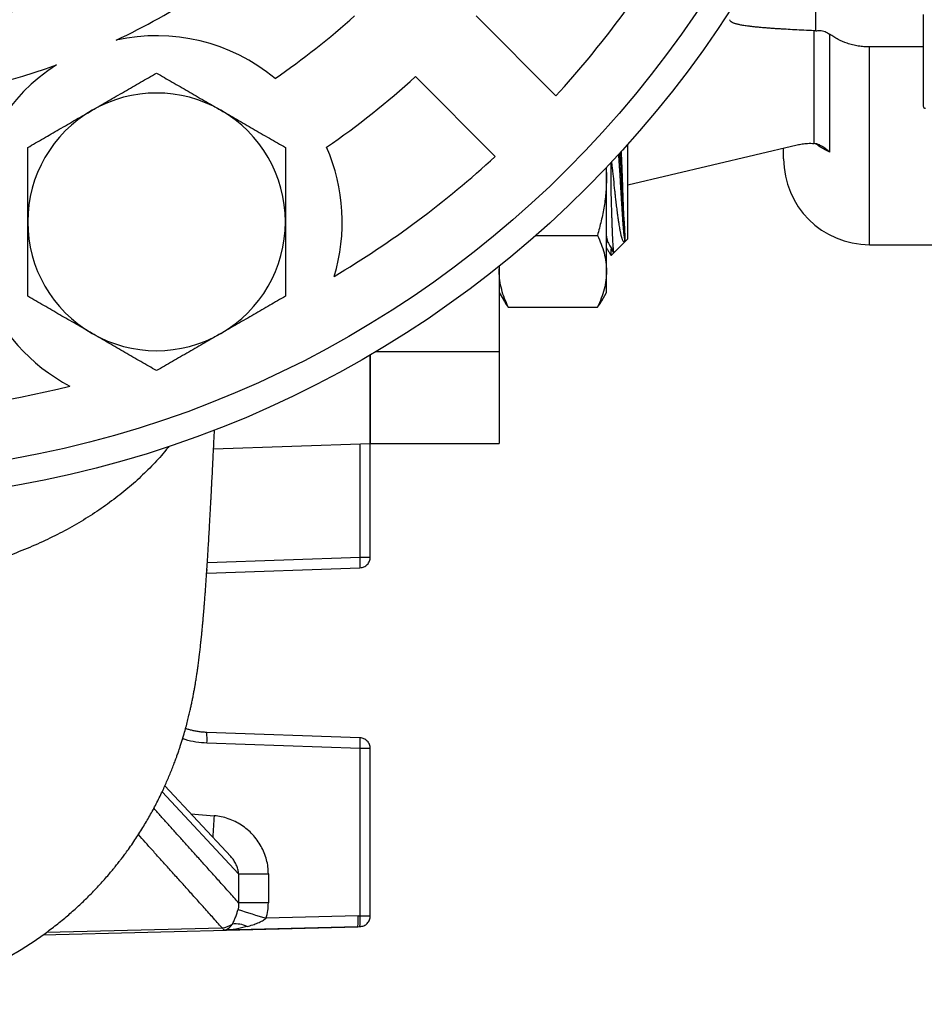
# Model space of a CAD drawing. Units: millimetres. Extents: x 31 to 377, y 43 to 262.
# Drawn here: x 175 to 196, y 44 to 67 of the extents above; entities that cross this region are included whole.
import ezdxf

# ---------------------------------------------------------------- set-up
doc = ezdxf.new("R2010")
doc.units = ezdxf.units.MM

msp = doc.modelspace()

# ---------------------------------------------------------------- linework, layer by layer
at = {"color": 7, "linetype": 'Continuous', "lineweight": 25}
for p, q in [((193.149, 66.642), (193.149, 67.957)), ((187.097, 65.135), (185.239, 66.993)), ((191.149, 66.892), (191.149, 66.905)), ((193.108, 64.023), (193.108, 66.647)), ((193.149, 66.642), (193.108, 66.647)), ((193.47, 66.57), (193.47, 63.824)), ((195.649, 66.271), (194.399, 66.271)), ((183.825, 65.58), (185.683, 63.722)), ((188.774, 61.806), (188.774, 64.008)), ((188.774, 63.059), (192.711, 63.989)), ((188.265, 63.461), (188.274, 63.244)), ((188.274, 63.244), (188.274, 63.466)), ((188.274, 61.049), (188.274, 63.244)), ((186.63, 61.884), (188.062, 61.884)), ((188.274, 61.732), (188.284, 61.735)), ((188.284, 61.735), (188.285, 61.735)), ((188.301, 61.728), (188.302, 61.727)), ((188.451, 61.483), (188.774, 61.806)), ((188.701, 61.784), (188.703, 61.776)), ((188.703, 61.776), (188.703, 61.784)), ((194.399, 61.667), (201.699, 61.667)), ((188.384, 61.416), (188.451, 61.483)), ((185.774, 61.049), (185.783, 61.176)), ((188.274, 60.556), (188.274, 61.049)), ((185.774, 60.556), (185.887, 60.362)), ((188.162, 60.362), (188.274, 60.556)), ((185.986, 60.213), (188.062, 60.213)), ((182.908, 59.181), (185.775, 59.181)), ((179.124, 56.915), (182.774, 57.042)), ((182.774, 57.042), (185.775, 57.042)), ((182.774, 54.395), (182.774, 57.037)), ((178.963, 54.021), (182.533, 54.145)), ((182.533, 50.187), (178.963, 50.311)), ((182.537, 49.937), (178.968, 50.062)), ((182.537, 46.04), (182.537, 49.937)), ((182.774, 46.04), (182.774, 49.937)), ((179.523, 47.423), (177.991, 49.07)), ((179.707, 47.017), (179.707, 46.347)), ((179.707, 47.017), (180.401, 47.017)), ((180.401, 47.017), (180.401, 46.347)), ((180.401, 46.347), (179.707, 46.347)), ((182.49, 46.039), (180.347, 45.984)), ((182.49, 46.039), (182.537, 46.04)), ((175.149, 45.597), (182.483, 45.789)), ((182.483, 45.789), (179.381, 45.71)), ((182.483, 45.789), (182.531, 45.791))]:
    msp.add_line(p, q, dxfattribs=at)
at = {"color": 1, "linetype": 'Continuous', "lineweight": 25}
for p, q in [((194.399, 61.667), (194.399, 66.271)), ((182.537, 54.395), (182.537, 57.034)), ((178.979, 54.271), (182.537, 54.395)), ((177.927, 48.931), (179.707, 47.017)), ((178.598, 48.418), (179.139, 48.373)), ((175.232, 45.658), (179.32, 45.765))]:
    msp.add_line(p, q, dxfattribs=at)
at = {"color": 7, "linetype": 'Continuous', "lineweight": 25, "flags": 128}
for points in [[(188.384, 62.931), (188.381, 63.11), (188.38, 63.263), (188.379, 63.328), (188.379, 63.385), (188.38, 63.436), (188.38, 63.481), (188.381, 63.516), (188.382, 63.544), (188.384, 63.579), (188.385, 63.582), (188.385, 63.585), (188.386, 63.587), (188.386, 63.588), (188.387, 63.588), (188.387, 63.588), (188.387, 63.589), (188.387, 63.588), (188.388, 63.588), (188.388, 63.588), (188.388, 63.588), (188.388, 63.587), (188.389, 63.586), (188.39, 63.583), (188.391, 63.574), (188.393, 63.561), (188.393, 63.561), (188.393, 63.561), (188.393, 63.561), (188.393, 63.561), (188.393, 63.561), (188.393, 63.561), (188.393, 63.561), (188.393, 63.56), (188.393, 63.56), (188.393, 63.56), (188.393, 63.558), (188.394, 63.55), (188.398, 63.52), (188.401, 63.491), (188.403, 63.468), (188.407, 63.437), (188.411, 63.399), (188.415, 63.363), (188.419, 63.33), (188.422, 63.298), (188.425, 63.27), (188.433, 63.194), (188.441, 63.122), (188.448, 63.055), (188.455, 62.991), (188.461, 62.931)], [(188.383, 61.418), (188.381, 61.424), (188.38, 61.449), (188.379, 61.464), (188.379, 61.481), (188.38, 61.498), (188.38, 61.515), (188.381, 61.53), (188.382, 61.543), (188.384, 61.562), (188.385, 61.564), (188.385, 61.566), (188.386, 61.567), (188.386, 61.569), (188.387, 61.569), (188.387, 61.569), (188.387, 61.57), (188.387, 61.57), (188.388, 61.57), (188.388, 61.57), (188.388, 61.57), (188.388, 61.57), (188.389, 61.57), (188.39, 61.57), (188.391, 61.567), (188.393, 61.563), (188.393, 61.563), (188.393, 61.563), (188.393, 61.563), (188.393, 61.563), (188.393, 61.563), (188.393, 61.563), (188.393, 61.563), (188.393, 61.563), (188.393, 61.563), (188.393, 61.563), (188.393, 61.562), (188.394, 61.559), (188.398, 61.55), (188.401, 61.542), (188.403, 61.535), (188.407, 61.527), (188.411, 61.519), (188.415, 61.511), (188.419, 61.505), (188.422, 61.501), (188.425, 61.497), (188.433, 61.489), (188.441, 61.486), (188.446, 61.486)]]:
    msp.add_lwpolyline(points, dxfattribs=at)
at = {"color": 7, "linetype": 'Continuous', "lineweight": 25}
for radius in [25, 24.375]:
    msp.add_circle((170.141, 80.675), radius, dxfattribs=at)
for centre, radius, start, end in [((170.141, 80.675), 15.75, 295.2333, 311.3659), ((170.141, 80.675), 23, 317.495, 329.1745), ((170.141, 80.675), 18.375, 304.5324, 311.8863), ((177.796, 62.198), 4.333, 50.4157, 102.539), ((170.141, 80.675), 15.75, 273.6428, 289.7754), ((177.796, 62.198), 4.333, 122.4697, 174.593), ((170.141, 80.675), 20.375, 304.7571, 312.1926), ((177.796, 62.198), 3, 60, 120), ((195.699, 64.892), 0.05, 180, 270), ((177.796, 62.198), 3, 120, 180), ((177.796, 62.198), 3, 0, 60), ((177.796, 62.198), 4.325, 342.8958, 23.6851), ((170.141, 80.675), 23, 300.8342, 312.5137), ((194.399, 63.667), 2, 180, 270), ((200.823, 63.307), 12.215, 181.764, 187.1643), ((177.796, 62.198), 3, 180, 240), ((177.796, 62.198), 3, 300, 0), ((177.796, 62.198), 4.325, 201.3236, 242.113), ((177.796, 62.198), 3, 240, 300), ((170.141, 80.675), 23, 272.495, 284.1745), ((177.769, 50.166), 1.203, 355.0402, 6.9589), ((185.621, 63.669), 18.455, 251.2651, 253.394), ((179.278, 46.276), 0.513, 274.7641, 303.5344), ((179.639, 45.255), 0.599, 63.6371, 97.5032), ((181.29, 45.946), 1.204, 352.541, 4.461)]:
    msp.add_arc(centre, radius, start, end, dxfattribs=at)
at = {"color": 1, "linetype": 'Continuous', "lineweight": 25}
for centre, radius, start, end in [((178.621, 54.096), 0.35, 347.5497, 4.8626), ((189.682, 47.463), 10.583, 175.0705, 177.7972)]:
    msp.add_arc(centre, radius, start, end, dxfattribs=at)
at = {"color": 7, "linetype": 'Continuous', "lineweight": 25}
for points, knots in [([(183.306, 86.13), (183.366, 85.979), (183.488, 85.678), (183.65, 85.219), (183.797, 84.755), (183.929, 84.287), (184.045, 83.808), (184.14, 83.351), (184.215, 82.918), (184.273, 82.517), (184.32, 82.115), (184.355, 81.712), (184.379, 81.307), (184.393, 80.844), (184.39, 80.324), (184.365, 79.749), (184.316, 79.176), (184.244, 78.605), (184.148, 78.033), (184.028, 77.462), (183.884, 76.892), (183.716, 76.329), (183.525, 75.771), (183.31, 75.222), (183.073, 74.681), (182.815, 74.152), (182.535, 73.635), (182.234, 73.13), (181.933, 72.668), (181.635, 72.247), (181.344, 71.865), (181.042, 71.493), (180.727, 71.132), (180.399, 70.781), (180.051, 70.432), (179.683, 70.088), (179.293, 69.749), (178.892, 69.425), (178.48, 69.116), (178.061, 68.825), (177.615, 68.539), (177.143, 68.26), (176.638, 67.988), (176.122, 67.737), (175.623, 67.519), (175.143, 67.329), (174.684, 67.166), (174.221, 67.019), (173.752, 66.888), (173.273, 66.771), (172.816, 66.676), (172.384, 66.601), (171.983, 66.543), (171.58, 66.496), (171.177, 66.461), (170.772, 66.437), (170.309, 66.424), (169.79, 66.426), (169.215, 66.451), (168.641, 66.5), (168.07, 66.573), (167.498, 66.669), (166.927, 66.788), (166.358, 66.933), (165.794, 67.1), (165.237, 67.292), (164.687, 67.506), (164.147, 67.743), (163.617, 68.002), (163.1, 68.282), (162.596, 68.582), (162.134, 68.884), (161.713, 69.182), (161.33, 69.472), (160.959, 69.774), (160.597, 70.089), (160.246, 70.417), (159.898, 70.765), (159.553, 71.133), (159.215, 71.523), (158.891, 71.924), (158.581, 72.337), (158.291, 72.756), (158.004, 73.201), (157.725, 73.673), (157.454, 74.178), (157.202, 74.693), (157.051, 75.045), (156.976, 75.221)], [0, 0, 0, 0, 0.010888, 0.021754, 0.032612, 0.043474, 0.054354, 0.06567, 0.074728, 0.083774, 0.092816, 0.101862, 0.110918, 0.119992, 0.132876, 0.145729, 0.158572, 0.171426, 0.184311, 0.197414, 0.210513, 0.223657, 0.236825, 0.25, 0.263173, 0.276342, 0.289486, 0.302584, 0.315689, 0.326429, 0.337145, 0.347848, 0.358552, 0.369269, 0.38001, 0.391554, 0.403072, 0.41458, 0.426094, 0.437628, 0.448757, 0.461569, 0.474366, 0.48717, 0.5, 0.510887, 0.521753, 0.532611, 0.543474, 0.554353, 0.56567, 0.574728, 0.583774, 0.592816, 0.601862, 0.610918, 0.619992, 0.632876, 0.645729, 0.658572, 0.671426, 0.684311, 0.697414, 0.710513, 0.723657, 0.736825, 0.75, 0.763173, 0.776342, 0.789486, 0.802584, 0.815689, 0.826429, 0.837145, 0.847848, 0.858552, 0.869269, 0.88001, 0.891554, 0.903072, 0.91458, 0.926094, 0.937628, 0.948758, 0.96157, 0.974367, 0.98717, 1, 1, 1, 1]), ([(195.649, 67.028), (195.649, 66.968), (195.649, 66.844), (195.649, 66.649), (195.649, 66.462), (195.649, 66.288), (195.649, 66.13), (195.649, 65.974), (195.649, 65.822), (195.649, 65.677), (195.649, 65.542), (195.649, 65.417), (195.649, 65.293), (195.649, 65.175), (195.649, 65.072), (195.649, 64.992), (195.649, 64.934), (195.649, 64.898), (195.649, 64.895), (195.649, 64.893)], [0, 0, 0, 0, 0.0630236, 0.1280011, 0.1947742, 0.2470121, 0.2992069, 0.3525564, 0.4058617, 0.4592112, 0.5125166, 0.5647545, 0.6169493, 0.6837607, 0.7487289, 0.8117234, 0.8747567, 0.9397244, 1, 1, 1, 1]), ([(193.108, 66.647), (193.028, 66.651), (192.876, 66.658), (192.659, 66.669), (192.504, 66.678), (192.404, 66.684), (192.353, 66.687), (192.304, 66.69), (192.257, 66.693), (192.212, 66.696), (192.168, 66.699), (192.127, 66.702), (192.069, 66.706), (191.996, 66.712), (191.912, 66.719), (191.829, 66.726), (191.746, 66.734), (191.663, 66.743), (191.59, 66.752), (191.527, 66.761), (191.474, 66.769), (191.426, 66.777), (191.381, 66.785), (191.342, 66.793), (191.308, 66.801), (191.279, 66.809), (191.252, 66.818), (191.215, 66.832), (191.182, 66.849), (191.157, 66.872), (191.152, 66.885), (191.149, 66.892)], [0, 0, 0, 0, 0.116804, 0.222822, 0.318044, 0.34404, 0.369098, 0.393217, 0.416398, 0.43864, 0.459944, 0.480308, 0.499734, 0.545923, 0.587547, 0.624607, 0.668913, 0.710534, 0.749478, 0.778623, 0.805694, 0.8307, 0.853651, 0.874558, 0.892235, 0.908523, 0.923446, 0.937031, 0.972511, 0.986987, 1, 1, 1, 1]), ([(193.149, 66.642), (193.164, 66.646), (193.193, 66.652), (193.244, 66.655), (193.302, 66.65), (193.363, 66.631), (193.42, 66.604), (193.453, 66.581), (193.47, 66.57)], [0, 0, 0, 0, 0.129448, 0.261165, 0.44971, 0.645412, 0.821025, 1, 1, 1, 1]), ([(194.399, 66.271), (194.355, 66.272), (194.268, 66.274), (194.136, 66.29), (194.005, 66.317), (193.846, 66.363), (193.698, 66.426), (193.565, 66.502), (193.501, 66.547), (193.47, 66.57)], [0, 0, 0, 0, 0.132294, 0.264585, 0.400471, 0.536347, 0.765112, 0.882563, 1, 1, 1, 1]), ([(176.296, 64.796), (176.421, 64.869), (176.672, 65.014), (177.049, 65.231), (177.424, 65.448), (177.672, 65.591), (177.796, 65.663)], [0, 0, 0, 0, 0.246491, 0.494593, 0.746793, 1, 1, 1, 1]), ([(177.796, 65.663), (177.917, 65.593), (178.16, 65.453), (178.532, 65.238), (178.847, 65.055), (179.103, 64.908), (179.232, 64.834), (179.296, 64.796)], [0, 0, 0, 0, 0.247255, 0.495335, 0.746832, 0.873417, 1, 1, 1, 1]), ([(174.796, 63.93), (174.917, 64), (175.16, 64.14), (175.532, 64.355), (175.847, 64.538), (176.103, 64.685), (176.232, 64.759), (176.296, 64.796)], [0, 0, 0, 0, 0.247255, 0.495335, 0.746832, 0.873417, 1, 1, 1, 1]), ([(179.296, 64.796), (179.421, 64.724), (179.672, 64.579), (180.049, 64.362), (180.424, 64.145), (180.672, 64.002), (180.796, 63.93)], [0, 0, 0, 0, 0.2464911, 0.4945933, 0.7467931, 1, 1, 1, 1]), ([(192.711, 63.989), (192.751, 63.998), (192.834, 64.015), (192.941, 64.026), (193.034, 64.028), (193.083, 64.025), (193.108, 64.023)], [0, 0, 0, 0, 0.286961, 0.58307, 0.78973, 1, 1, 1, 1]), ([(193.237, 63.988), (193.215, 63.997), (193.173, 64.013), (193.129, 64.02), (193.108, 64.023)], [0, 0, 0, 0, 0.525096, 1, 1, 1, 1]), ([(193.237, 63.988), (193.253, 63.981), (193.286, 63.966), (193.332, 63.938), (193.376, 63.907), (193.422, 63.87), (193.452, 63.841), (193.47, 63.824)], [0, 0, 0, 0, 0.183582, 0.389165, 0.569151, 0.753491, 1, 1, 1, 1]), ([(174.796, 62.198), (174.796, 62.343), (174.796, 62.633), (174.796, 63.068), (174.796, 63.501), (174.796, 63.787), (174.796, 63.93)], [0, 0, 0, 0, 0.246491, 0.494593, 0.746793, 1, 1, 1, 1]), ([(180.796, 63.93), (180.796, 63.791), (180.796, 63.511), (180.796, 63.081), (180.796, 62.716), (180.796, 62.421), (180.796, 62.273), (180.796, 62.198)], [0, 0, 0, 0, 0.2472547, 0.4953346, 0.7468319, 0.8734168, 1, 1, 1, 1]), ([(188.612, 62.931), (188.61, 62.961), (188.606, 63.026), (188.6, 63.133), (188.593, 63.258), (188.584, 63.39), (188.576, 63.517), (188.569, 63.624), (188.563, 63.707), (188.559, 63.753), (188.557, 63.772)], [0, 0, 0, 0, 0.094752, 0.210268, 0.34654, 0.503559, 0.660576, 0.796846, 0.912363, 1, 1, 1, 1]), ([(188.613, 62.931), (188.612, 62.961), (188.608, 63.026), (188.602, 63.133), (188.594, 63.258), (188.586, 63.39), (188.578, 63.517), (188.57, 63.624), (188.564, 63.708), (188.561, 63.754), (188.559, 63.774)], [0, 0, 0, 0, 0.0945143, 0.2097402, 0.3456704, 0.5022959, 0.6589184, 0.7948475, 0.9100744, 1, 1, 1, 1]), ([(188.69, 62.093), (188.689, 62.106), (188.687, 62.145), (188.684, 62.215), (188.679, 62.33), (188.672, 62.485), (188.666, 62.656), (188.66, 62.806), (188.657, 62.908), (188.654, 63.005), (188.651, 63.097), (188.646, 63.239), (188.639, 63.412), (188.632, 63.603), (188.626, 63.75), (188.622, 63.821), (188.621, 63.844)], [0, 0, 0, 0, 0.028242, 0.08477, 0.141758, 0.246451, 0.354181, 0.418073, 0.482634, 0.510876, 0.5674, 0.62436, 0.731976, 0.842713, 0.950328, 1, 1, 1, 1]), ([(192.399, 63.667), (192.399, 63.67), (192.399, 63.674), (192.399, 63.713), (192.399, 63.776), (192.399, 63.844), (192.399, 63.899), (192.399, 63.916)], [0, 0, 0, 0, 0.225593, 0.451035, 0.676669, 0.900731, 1, 1, 1, 1]), ([(188.274, 63.244), (188.271, 63.13), (188.266, 62.902), (188.222, 62.561), (188.155, 62.221), (188.093, 61.996), (188.062, 61.884)], [0, 0, 0, 0, 0.247275, 0.494591, 0.747264, 1, 1, 1, 1]), ([(188.448, 61.484), (188.447, 61.485), (188.445, 61.487), (188.442, 61.501), (188.438, 61.526), (188.435, 61.562), (188.431, 61.607), (188.427, 61.662), (188.423, 61.726), (188.42, 61.798), (188.416, 61.879), (188.413, 61.967), (188.409, 62.064), (188.406, 62.165), (188.402, 62.273), (188.398, 62.387), (188.394, 62.533), (188.388, 62.714), (188.385, 62.859), (188.384, 62.931)], [0, 0, 0, 0, 0.031775, 0.08649, 0.141205, 0.195517, 0.249829, 0.305707, 0.361585, 0.416096, 0.470607, 0.526672, 0.582737, 0.63786, 0.692984, 0.749669, 0.806355, 0.902091, 1, 1, 1, 1]), ([(188.461, 62.931), (188.465, 62.897), (188.473, 62.821), (188.486, 62.701), (188.502, 62.566), (188.52, 62.431), (188.536, 62.311), (188.55, 62.212), (188.563, 62.132), (188.573, 62.069), (188.582, 62.02), (188.589, 61.981), (188.596, 61.949), (188.602, 61.92), (188.608, 61.894), (188.614, 61.87), (188.62, 61.847), (188.628, 61.822), (188.637, 61.797), (188.649, 61.77), (188.662, 61.749), (188.675, 61.735), (188.684, 61.732), (188.689, 61.732), (188.69, 61.732), (188.691, 61.732), (188.691, 61.732), (188.692, 61.732), (188.693, 61.733), (188.694, 61.734), (188.695, 61.734), (188.695, 61.734), (188.695, 61.735), (188.696, 61.735), (188.696, 61.736), (188.696, 61.736), (188.698, 61.738), (188.699, 61.74), (188.7, 61.743), (188.701, 61.747), (188.702, 61.752), (188.702, 61.759), (188.703, 61.766), (188.703, 61.773), (188.703, 61.776)], [0, 0, 0, 0, 0.04901, 0.107069, 0.173901, 0.249182, 0.314827, 0.372427, 0.422215, 0.46439, 0.49912, 0.52684, 0.553136, 0.578023, 0.601521, 0.623644, 0.647393, 0.676239, 0.710088, 0.748832, 0.806181, 0.851175, 0.897417, 0.903485, 0.905685, 0.905971, 0.908595, 0.910684, 0.912909, 0.913524, 0.913759, 0.913958, 0.914147, 0.914349, 0.914702, 0.915164, 0.916471, 0.920747, 0.927769, 0.9374, 0.949668, 0.964188, 0.980964, 1, 1, 1, 1]), ([(188.701, 61.784), (188.701, 61.788), (188.699, 61.798), (188.695, 61.817), (188.691, 61.844), (188.687, 61.874), (188.684, 61.903), (188.681, 61.924), (188.679, 61.945), (188.677, 61.967), (188.674, 61.996), (188.671, 62.027), (188.669, 62.06), (188.666, 62.093), (188.663, 62.129), (188.66, 62.165), (188.658, 62.195), (188.656, 62.22), (188.655, 62.239), (188.653, 62.262), (188.651, 62.29), (188.648, 62.341), (188.642, 62.426), (188.636, 62.529), (188.63, 62.621), (188.626, 62.692), (188.622, 62.758), (188.618, 62.82), (188.615, 62.877), (188.613, 62.914), (188.612, 62.931)], [0, 0, 0, 0, 0.027118, 0.064019, 0.110382, 0.160767, 0.198945, 0.224915, 0.238673, 0.270087, 0.301501, 0.332916, 0.364331, 0.395746, 0.427162, 0.458578, 0.489995, 0.502677, 0.51824, 0.536683, 0.558007, 0.582212, 0.655301, 0.74637, 0.796829, 0.844014, 0.887923, 0.928557, 0.965916, 1, 1, 1, 1]), ([(174.796, 60.466), (174.796, 60.606), (174.796, 60.886), (174.796, 61.316), (174.796, 61.681), (174.796, 61.976), (174.796, 62.124), (174.796, 62.198)], [0, 0, 0, 0, 0.2472547, 0.4953346, 0.7468319, 0.8734168, 1, 1, 1, 1]), ([(180.796, 62.198), (180.796, 62.054), (180.796, 61.764), (180.796, 61.329), (180.796, 60.895), (180.796, 60.61), (180.796, 60.466)], [0, 0, 0, 0, 0.246491, 0.494593, 0.746793, 1, 1, 1, 1]), ([(188.69, 62.093), (188.69, 62.081), (188.692, 62.043), (188.695, 61.985), (188.698, 61.912), (188.702, 61.839), (188.703, 61.803), (188.703, 61.784)], [0, 0, 0, 0, 0.088209, 0.265441, 0.442674, 0.718787, 1, 1, 1, 1]), ([(188.062, 61.884), (188.092, 61.817), (188.153, 61.682), (188.22, 61.474), (188.266, 61.263), (188.271, 61.12), (188.274, 61.049)], [0, 0, 0, 0, 0.247269, 0.495363, 0.746874, 1, 1, 1, 1]), ([(188.285, 61.735), (188.284, 61.736), (188.28, 61.737), (188.276, 61.746), (188.274, 61.751)], [0, 0, 0, 0, 0.449083, 1, 1, 1, 1]), ([(188.284, 61.735), (188.282, 61.736), (188.279, 61.736), (188.276, 61.744), (188.274, 61.748)], [0, 0, 0, 0, 0.536165, 1, 1, 1, 1]), ([(188.285, 61.735), (188.289, 61.735), (188.294, 61.734), (188.297, 61.731), (188.298, 61.73)], [0, 0, 0, 0, 0.676028, 1, 1, 1, 1]), ([(188.302, 61.727), (188.324, 61.69), (188.364, 61.624), (188.412, 61.542), (188.438, 61.499), (188.447, 61.484)], [0, 0, 0, 0, 0.456519, 0.810905, 1, 1, 1, 1]), ([(188.274, 61.59), (188.287, 61.568), (188.313, 61.526), (188.344, 61.473), (188.364, 61.44), (188.372, 61.427), (188.377, 61.42), (188.381, 61.419), (188.383, 61.417)], [0, 0, 0, 0, 0.331384, 0.643884, 0.799885, 0.859387, 0.911737, 1, 1, 1, 1]), ([(185.774, 61.169), (185.774, 61.127), (185.774, 60.989), (185.774, 60.77), (185.774, 60.513), (185.774, 60.357), (185.774, 60.28)], [0, 0, 0, 0, 0.129669, 0.41978, 0.70989, 1, 1, 1, 1]), ([(185.986, 60.213), (185.956, 60.28), (185.895, 60.415), (185.829, 60.623), (185.783, 60.834), (185.777, 60.977), (185.774, 61.049)], [0, 0, 0, 0, 0.247269, 0.495363, 0.746874, 1, 1, 1, 1]), ([(188.274, 61.049), (188.272, 60.979), (188.266, 60.839), (188.222, 60.629), (188.155, 60.42), (188.093, 60.282), (188.062, 60.213)], [0, 0, 0, 0, 0.2464911, 0.4945933, 0.7467931, 1, 1, 1, 1]), ([(176.296, 59.6), (176.171, 59.673), (175.92, 59.818), (175.543, 60.035), (175.167, 60.252), (174.92, 60.395), (174.796, 60.466)], [0, 0, 0, 0, 0.246491, 0.494593, 0.746793, 1, 1, 1, 1]), ([(180.796, 60.466), (180.675, 60.396), (180.432, 60.256), (180.06, 60.041), (179.744, 59.859), (179.489, 59.712), (179.36, 59.637), (179.296, 59.6)], [0, 0, 0, 0, 0.247255, 0.495335, 0.746832, 0.873417, 1, 1, 1, 1]), ([(185.888, 60.362), (185.891, 60.356), (185.916, 60.305), (185.954, 60.256), (185.986, 60.213)], [0, 0, 0, 0, 0.126368, 1, 1, 1, 1]), ([(188.062, 60.213), (188.094, 60.255), (188.131, 60.304), (188.157, 60.355), (188.161, 60.362)], [0, 0, 0, 0, 0.853185, 1, 1, 1, 1]), ([(185.774, 60.28), (185.774, 60.206), (185.774, 60.058), (185.774, 59.862), (185.774, 59.688), (185.774, 59.538), (185.774, 59.413), (185.774, 59.313), (185.774, 59.24), (185.774, 59.197), (185.774, 59.178), (185.774, 59.183), (185.774, 59.183)], [0, 0, 0, 0, 0.109255, 0.218509, 0.327764, 0.437019, 0.546273, 0.655528, 0.764783, 0.874037, 0.983292, 1, 1, 1, 1]), ([(177.796, 58.734), (177.675, 58.804), (177.432, 58.944), (177.06, 59.159), (176.744, 59.341), (176.489, 59.489), (176.36, 59.563), (176.296, 59.6)], [0, 0, 0, 0, 0.2472547, 0.4953346, 0.7468319, 0.8734168, 1, 1, 1, 1]), ([(179.296, 59.6), (179.171, 59.528), (178.92, 59.383), (178.543, 59.166), (178.167, 58.949), (177.92, 58.806), (177.796, 58.734)], [0, 0, 0, 0, 0.2464911, 0.4945933, 0.7467931, 1, 1, 1, 1]), ([(185.774, 59.172), (185.774, 59.067), (185.774, 58.846), (185.774, 58.545), (185.774, 58.261), (185.774, 58.006), (185.774, 57.78), (185.774, 57.584), (185.774, 57.417), (185.774, 57.28), (185.774, 57.174), (185.774, 57.098), (185.774, 57.051), (185.774, 57.045), (185.774, 57.042)], [0, 0, 0, 0, 0.076605, 0.16055, 0.244495, 0.32844, 0.412385, 0.49633, 0.580275, 0.66422, 0.748165, 0.83211, 0.916055, 1, 1, 1, 1]), ([(182.774, 59.094), (182.774, 59.016), (182.774, 58.822), (182.774, 58.545), (182.774, 58.26), (182.774, 58.006), (182.774, 57.78), (182.774, 57.584), (182.774, 57.417), (182.774, 57.28), (182.774, 57.174), (182.774, 57.098), (182.774, 57.051), (182.774, 57.045), (182.774, 57.042)], [0, 0, 0, 0, 0.0585109, 0.1441008, 0.2296907, 0.3152806, 0.4008706, 0.4864605, 0.5720504, 0.6576403, 0.7432302, 0.8288202, 0.9144101, 1, 1, 1, 1]), ([(182.774, 57.042), (182.774, 57.045), (182.774, 57.051), (182.774, 57.1), (182.774, 57.178), (182.774, 57.288), (182.774, 57.428), (182.774, 57.6), (182.774, 57.802), (182.774, 58.034), (182.774, 58.296), (182.774, 58.589), (182.774, 58.855), (182.774, 59.034), (182.774, 59.094)], [0, 0, 0, 0, 0.086863, 0.173725, 0.260588, 0.34745, 0.434313, 0.521175, 0.608038, 0.6949, 0.781763, 0.868625, 0.955488, 1, 1, 1, 1]), ([(170.138, 43.982), (170.181, 43.982), (170.305, 43.982), (170.511, 43.989), (170.751, 44.003), (170.988, 44.024), (171.221, 44.051), (171.449, 44.083), (171.727, 44.131), (172.053, 44.198), (172.421, 44.291), (172.775, 44.398), (173.131, 44.521), (173.487, 44.662), (173.84, 44.821), (174.175, 44.989), (174.491, 45.166), (174.789, 45.349), (175.068, 45.536), (175.335, 45.73), (175.592, 45.933), (175.837, 46.141), (176.062, 46.348), (176.244, 46.527), (176.389, 46.677), (176.502, 46.798), (176.607, 46.916), (176.701, 47.026), (176.775, 47.114), (176.828, 47.179), (176.863, 47.222), (176.895, 47.263), (176.932, 47.31), (176.981, 47.374), (177.044, 47.457), (177.16, 47.615), (177.316, 47.84), (177.496, 48.125), (177.659, 48.405), (177.81, 48.688), (177.923, 48.918), (178.004, 49.097), (178.059, 49.221), (178.112, 49.347), (178.162, 49.473), (178.207, 49.59), (178.243, 49.686), (178.269, 49.758), (178.288, 49.812), (178.305, 49.863), (178.326, 49.922), (178.35, 49.997), (178.379, 50.086), (178.408, 50.183), (178.443, 50.3), (178.48, 50.432), (178.518, 50.576), (178.55, 50.707), (178.578, 50.824), (178.6, 50.926), (178.621, 51.022), (178.641, 51.12), (178.659, 51.216), (178.677, 51.31), (178.692, 51.4), (178.705, 51.475), (178.715, 51.539), (178.724, 51.595), (178.733, 51.65), (178.74, 51.699), (178.746, 51.741), (178.752, 51.778), (178.757, 51.815), (178.763, 51.86), (178.77, 51.914), (178.779, 51.979), (178.788, 52.048), (178.795, 52.112), (178.803, 52.172), (178.809, 52.227), (178.816, 52.288), (178.823, 52.355), (178.83, 52.419), (178.836, 52.474), (178.84, 52.513), (178.843, 52.547), (178.847, 52.582), (178.851, 52.624), (178.856, 52.673), (178.861, 52.728), (178.866, 52.784), (178.871, 52.838), (178.876, 52.886), (178.881, 52.943), (178.887, 53.014), (178.894, 53.098), (178.901, 53.183), (178.908, 53.267), (178.915, 53.362), (178.923, 53.466), (178.932, 53.58), (178.94, 53.694), (178.948, 53.81), (178.957, 53.929), (178.965, 54.057), (178.974, 54.196), (178.984, 54.352), (178.995, 54.526), (179.007, 54.717), (179.019, 54.928), (179.031, 55.125), (179.04, 55.295), (179.048, 55.428), (179.054, 55.551), (179.06, 55.662), (179.065, 55.761), (179.07, 55.847), (179.074, 55.92), (179.077, 55.98), (179.079, 56.028), (179.082, 56.072), (179.084, 56.121), (179.087, 56.181), (179.091, 56.251), (179.096, 56.346), (179.102, 56.469), (179.11, 56.623), (179.118, 56.789), (179.126, 56.964), (179.135, 57.145), (179.141, 57.277), (179.145, 57.348), (179.145, 57.357)], [0, 0, 0, 0, 0.00494, 0.01419, 0.023281, 0.032217, 0.041001, 0.049637, 0.058127, 0.072643, 0.086741, 0.100439, 0.113755, 0.128527, 0.142852, 0.15675, 0.170223, 0.1833, 0.196018, 0.208368, 0.221273, 0.233474, 0.244977, 0.25579, 0.262237, 0.268416, 0.274329, 0.279893, 0.284497, 0.287124, 0.2892, 0.290783, 0.292899, 0.295924, 0.29986, 0.304631, 0.317945, 0.330836, 0.342879, 0.354911, 0.367671, 0.372896, 0.378243, 0.383715, 0.389311, 0.394577, 0.398883, 0.401795, 0.404014, 0.406086, 0.408946, 0.412612, 0.417083, 0.422056, 0.426994, 0.434808, 0.442531, 0.450077, 0.45683, 0.46273, 0.469039, 0.475891, 0.48284, 0.489995, 0.497144, 0.504038, 0.508518, 0.513768, 0.518791, 0.523042, 0.526523, 0.530117, 0.533582, 0.537057, 0.543024, 0.549355, 0.556162, 0.563702, 0.568902, 0.574476, 0.580727, 0.587762, 0.595478, 0.600746, 0.604695, 0.607692, 0.611257, 0.615778, 0.621102, 0.626652, 0.633128, 0.6385, 0.643069, 0.648081, 0.656246, 0.664969, 0.673545, 0.681975, 0.690145, 0.701631, 0.712377, 0.72305, 0.73384, 0.744747, 0.75609, 0.768549, 0.782148, 0.796886, 0.812763, 0.82978, 0.847936, 0.858822, 0.868805, 0.877831, 0.885899, 0.893011, 0.899165, 0.904362, 0.908601, 0.911744, 0.914456, 0.91789, 0.922109, 0.927058, 0.932468, 0.941821, 0.952217, 0.963657, 0.974753, 0.986591, 0.998461, 1, 1, 1, 1]), ([(182.533, 54.145), (182.533, 54.146), (182.534, 54.148), (182.534, 54.165), (182.535, 54.19), (182.536, 54.233), (182.536, 54.302), (182.537, 54.364), (182.537, 54.395)], [0, 0, 0, 0, 0.134377, 0.266124, 0.395254, 0.52178, 0.765941, 1, 1, 1, 1]), ([(178.963, 50.311), (178.929, 50.313), (178.862, 50.317), (178.764, 50.329), (178.673, 50.345), (178.589, 50.365), (178.522, 50.383), (178.484, 50.396), (178.471, 50.401)], [0, 0, 0, 0, 0.206066, 0.40107, 0.585009, 0.757885, 0.919697, 1, 1, 1, 1]), ([(182.537, 49.937), (182.537, 49.968), (182.536, 50.03), (182.536, 50.099), (182.535, 50.142), (182.534, 50.167), (182.534, 50.184), (182.533, 50.186), (182.533, 50.187)], [0, 0, 0, 0, 0.234059, 0.47822, 0.604746, 0.733876, 0.865623, 1, 1, 1, 1]), ([(180.401, 47.017), (180.398, 47.072), (180.394, 47.183), (180.36, 47.347), (180.307, 47.507), (180.234, 47.661), (180.143, 47.805), (180.035, 47.937), (179.911, 48.054), (179.774, 48.155), (179.625, 48.24), (179.468, 48.305), (179.305, 48.352), (179.194, 48.366), (179.139, 48.373)], [0, 0, 0, 0, 0.081482, 0.163984, 0.246858, 0.330257, 0.414183, 0.497925, 0.581866, 0.666204, 0.750199, 0.83398, 0.917457, 1, 1, 1, 1]), ([(179.707, 46.347), (179.707, 46.321), (179.709, 46.269), (179.699, 46.218), (179.694, 46.192)], [0, 0, 0, 0, 0.5073376, 1, 1, 1, 1]), ([(180.347, 45.984), (180.363, 46.043), (180.394, 46.162), (180.398, 46.285), (180.401, 46.347)], [0, 0, 0, 0, 0.497935, 1, 1, 1, 1]), ([(179.561, 45.848), (179.575, 45.875), (179.6, 45.924), (179.637, 46.013), (179.669, 46.1), (179.686, 46.163), (179.694, 46.192)], [0, 0, 0, 0, 0.319725, 0.590269, 0.814939, 1, 1, 1, 1]), ([(179.381, 45.71), (179.397, 45.714), (179.428, 45.721), (179.474, 45.75), (179.519, 45.79), (179.547, 45.829), (179.561, 45.848)], [0, 0, 0, 0, 0.251781, 0.502432, 0.751816, 1, 1, 1, 1]), ([(179.905, 45.791), (179.948, 45.804), (180.033, 45.829), (180.152, 45.874), (180.259, 45.923), (180.319, 45.965), (180.347, 45.984)], [0, 0, 0, 0, 0.282478, 0.55024, 0.792407, 1, 1, 1, 1]), ([(182.531, 45.791), (182.531, 45.792), (182.532, 45.794), (182.533, 45.812), (182.534, 45.838), (182.535, 45.882), (182.536, 45.95), (182.537, 46.011), (182.537, 46.04)], [0, 0, 0, 0, 0.140349, 0.276365, 0.408055, 0.535427, 0.776174, 1, 1, 1, 1]), ([(179.381, 45.71), (179.371, 45.715), (179.35, 45.723), (179.331, 45.751), (179.32, 45.765)], [0, 0, 0, 0, 0.497697, 1, 1, 1, 1]), ([(179.905, 45.791), (179.818, 45.77), (179.645, 45.727), (179.469, 45.716), (179.381, 45.71)], [0, 0, 0, 0, 0.501804, 1, 1, 1, 1])]:
    msp.add_open_spline(points, degree=3, knots=knots, dxfattribs=at)
at = {"color": 1, "linetype": 'Continuous', "lineweight": 25}
for points, knots in [([(193.47, 63.824), (193.392, 63.862), (193.276, 63.918), (193.176, 63.993), (193.144, 64.017)], [0, 0, 0, 0, 0.676526, 1, 1, 1, 1]), ([(188.581, 63.798), (188.584, 63.752), (188.592, 63.654), (188.604, 63.478), (188.616, 63.284), (188.628, 63.079), (188.639, 62.872), (188.651, 62.666), (188.662, 62.485), (188.673, 62.331), (188.681, 62.205), (188.687, 62.13), (188.69, 62.093)], [0, 0, 0, 0, 0.101941, 0.212347, 0.32347, 0.433639, 0.541557, 0.650821, 0.761738, 0.84199, 0.921611, 1, 1, 1, 1]), ([(188.274, 61.865), (188.276, 61.847), (188.283, 61.795), (188.292, 61.749), (188.299, 61.736), (188.302, 61.731)], [0, 0, 0, 0, 0.2334847, 0.6785636, 1, 1, 1, 1]), ([(178.079, 56.969), (178.058, 56.942), (177.948, 56.797), (177.719, 56.548), (177.393, 56.224), (177.038, 55.917), (176.657, 55.626), (176.253, 55.352), (175.825, 55.095), (175.375, 54.859), (174.906, 54.64), (174.579, 54.512), (174.415, 54.448)], [0, 0, 0, 0, 0.025923, 0.134395, 0.242765, 0.350981, 0.459097, 0.567167, 0.675239, 0.783364, 0.891597, 1, 1, 1, 1]), ([(178.968, 50.062), (178.883, 50.068), (178.714, 50.081), (178.524, 50.121), (178.424, 50.16), (178.404, 50.168)], [0, 0, 0, 0, 0.44222, 0.88392, 1, 1, 1, 1]), ([(179.707, 46.347), (179.634, 46.428), (179.491, 46.587), (179.28, 46.823), (179.074, 47.051), (178.875, 47.273), (178.683, 47.487), (178.497, 47.695), (178.315, 47.897), (178.138, 48.093), (177.966, 48.284), (177.844, 48.42), (177.769, 48.504), (177.746, 48.529), (177.734, 48.542), (177.732, 48.545)], [0, 0, 0, 0, 0.110251, 0.217324, 0.321218, 0.421935, 0.519473, 0.613833, 0.705015, 0.795323, 0.88228, 0.965887, 0.981278, 0.996549, 1, 1, 1, 1]), ([(179.32, 45.765), (179.246, 45.848), (179.098, 46.013), (178.88, 46.255), (178.669, 46.491), (178.465, 46.719), (178.267, 46.939), (178.076, 47.151), (177.89, 47.358), (177.708, 47.559), (177.536, 47.751), (177.425, 47.874), (177.372, 47.933)], [0, 0, 0, 0, 0.115363, 0.227273, 0.335734, 0.440749, 0.542318, 0.640442, 0.735122, 0.828743, 0.918731, 1, 1, 1, 1]), ([(179.707, 47.017), (179.703, 47.047), (179.696, 47.112), (179.671, 47.188), (179.644, 47.249), (179.62, 47.293), (179.593, 47.337), (179.561, 47.381), (179.536, 47.409), (179.523, 47.423)], [0, 0, 0, 0, 0.192155, 0.422436, 0.525497, 0.634822, 0.75044, 0.872375, 1, 1, 1, 1])]:
    msp.add_open_spline(points, degree=3, knots=knots, dxfattribs=at)
at = {"color": 7, "linetype": 'Continuous', "lineweight": 25}
for points in [[(182.533, 54.145), (182.565, 54.15), (182.629, 54.159), (182.708, 54.217), (182.764, 54.299), (182.771, 54.363), (182.774, 54.395)], [(182.537, 54.395), (182.569, 54.395), (182.632, 54.395), (182.71, 54.395), (182.764, 54.395), (182.771, 54.395), (182.774, 54.395)], [(182.774, 49.937), (182.771, 49.969), (182.764, 50.033), (182.708, 50.114), (182.629, 50.173), (182.565, 50.182), (182.533, 50.187)], [(182.774, 49.937), (182.771, 49.937), (182.764, 49.937), (182.71, 49.937), (182.632, 49.937), (182.569, 49.937), (182.537, 49.937)], [(182.531, 45.791), (182.563, 45.795), (182.627, 45.804), (182.707, 45.862), (182.763, 45.944), (182.771, 46.008), (182.774, 46.04)], [(182.537, 46.04), (182.569, 46.04), (182.632, 46.04), (182.71, 46.04), (182.764, 46.04), (182.771, 46.04), (182.774, 46.04)]]:
    msp.add_open_spline(points, degree=3, dxfattribs=at)

doc.saveas('drawing.dxf')
